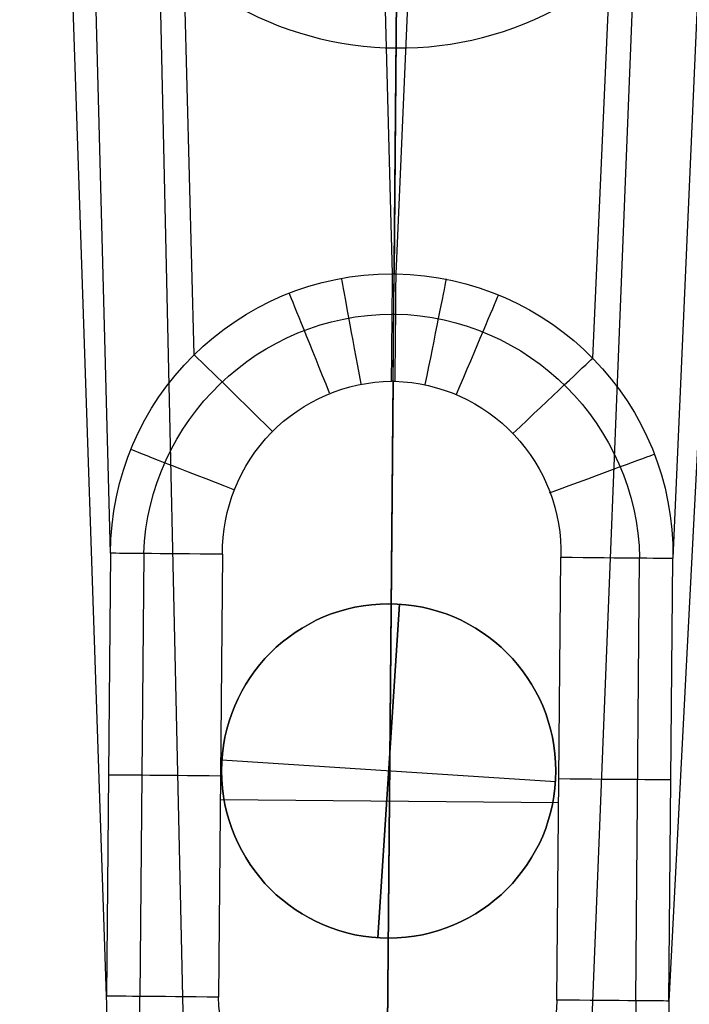
# Model space of a CAD drawing. Units: millimetres. Extents: x 54465 to 55200, y 5810 to 6603.
# Drawn here: x 54499 to 54528, y 5875 to 5919 of the extents above; entities that cross this region are included whole.
import ezdxf

# ---------------------------------------------------------------- set-up
doc = ezdxf.new("R2010")
doc.units = ezdxf.units.MM
doc.layers.add('默认值', color=7, linetype='Continuous', true_color=0x000000)

msp = doc.modelspace()

# ---------------------------------------------------------------- linework, layer by layer
at = {"layer": '默认值'}
for p, q in [((54515.2453918563, 5907.824389384985, -170.6604745454064), (54512.31370334304, 6017.776242470414, 207.9218503458714)), ((54516.27685205219, 6017.741656595595, 207.9218503458713), (54515.31761309307, 5907.823759119799, -170.6604745454066)), ((54520.24000076138, 6017.707070720774, 207.9218503458713), (54515.38983432989, 5907.823128854613, -170.6604745454065)), ((54506.39354660721, 5904.210764836836, -170.2869368157536), (54503.45752044631, 6014.325299733114, 208.8555283227297)), ((54529.03460756326, 6014.102091875384, 208.8555283227723), (54524.1772649557, 5904.055568677976, -170.2869368157629)), ((54502.65737020875, 5895.344706509781, -169.317681272506), (54499.71008409086, 6005.881541773082, 211.2788335281849)), ((54532.63410927024, 6005.594218158133, 211.2788335282047), (54527.75813826299, 5895.125655425523, -169.3176812725067)), ((54502.4848435422, 5875.575108679368, -169.317681272506), (54498.60324232625, 5990.076533143481, 305.5457174308907)), ((54533.4653384902, 5989.779943583584, 305.5773137183562), (54527.58561176935, 5875.356077399405, -169.3176812666896)), ((54506.07892159832, 5866.865475400406, -168.4755715151054), (54503.60223688305, 5977.654007812551, 305.3212310413913)), ((54523.84009277588, 5866.710491443931, -168.4755729729473), (54528.25013396307, 5977.443979589202, 305.3428269781916)), ((54514.92808067911, 5863.186486916553, -168.1420413904345), (54515.87942843628, 5972.199648005118, 304.2720179328016)), ((54515.31761309307, 5907.823759119799, -170.6604745454066), (54515.2453918563, 5907.824389384985, -170.6604745454064)), ((54515.31761309307, 5907.823759119799, -170.6604745454066), (54515.38983432989, 5907.823128854613, -170.6604745454065)), ((54515.30191170191, 5906.024557897143, -173.264474938691), (54515.2296904651, 5906.02518816233, -173.264474938691)), ((54515.30191170188, 5906.024557897143, -173.2644749386911), (54515.37413293869, 5906.023927631957, -173.2644749386911)), ((54515.27571554315, 5903.022248427771, -174.2662939008427), (54514.97058820828, 5868.058119008071, -174.2662939008427)), ((54515.27571094444, 5903.022248467904, -174.2662939008427), (54515.20348970763, 5903.022878733091, -174.2662939008427)), ((54515.27571094444, 5903.022248467904, -174.2662939008427), (54515.34793218124, 5903.02161820272, -174.2662939008427)), ((54502.65737020875, 5895.344706509781, -169.317681272506), (54502.4848435422, 5875.575108679368, -169.317681272506)), ((54504.1397308854, 5895.331770144216, -172.8199495438614), (54503.96720421885, 5875.562172313805, -172.8199495438616)), ((54507.65691576093, 5895.301076136731, -174.2662939008427), (54507.4843890944, 5875.531478306317, -174.2662939008427)), ((54522.58606621761, 5875.399707831595, -174.2662939008427), (54522.7585927108, 5895.169285798565, -174.2662939008427)), ((54526.10325109315, 5875.369013824206, -172.8199495438601), (54526.27577758635, 5895.138591791184, -172.8199495438599)), ((54527.58561176935, 5875.356077399405, -169.3176812666896), (54527.75813826299, 5895.125655425523, -169.3176812725067)), ((54514.59073333297, 5878.181901129336, -174.2662939008425), (54515.55697689427, 5893.07261177348, -174.2662939008425)), ((54515.55697689427, 5893.07261177348, -179.2662939008424), (54514.59073333297, 5878.181901129336, -179.2662939008424)), ((54515.55697689426, 5893.072611773468, -174.2662939008425), (54515.55697689426, 5893.072611773468, -179.2662939008424)), ((54507.62849979155, 5886.110378232058, -174.2662939008425), (54507.62849979155, 5886.110378232058, -179.2662939008424)), ((54522.51921043568, 5885.144134670759, -174.2662939008425), (54507.62849979154, 5886.110378232057, -174.2662939008425)), ((54522.51921043568, 5885.144134670759, -179.2662939008424), (54507.62849979154, 5886.110378232057, -179.2662939008424)), ((54522.51921043567, 5885.144134670761, -174.2662939008425), (54522.51921043567, 5885.144134670761, -179.2662939008424)), ((54522.66294514697, 5884.209160570277, -174.2662939008427), (54507.56126819711, 5884.340950908438, -174.2662939008427)), ((54514.59073333296, 5878.18190112935, -174.2662939008425), (54514.59073333296, 5878.18190112935, -179.2662939008424))]:
    msp.add_line(p, q, dxfattribs=at)
for centre, radius in [((54515.07385511361, 5885.627256451409, -174.2662939008425), 7.461013505338619), ((54515.07385511361, 5885.627256451407, -176.7662939008425), 7.461013505325794)]:
    msp.add_circle(centre, radius, dxfattribs=at)
at = {"layer": '默认值', "extrusion": (0, 0, -1)}
msp.add_circle((-54515.07385511361, 5885.627256451409, 179.2662939008424), 7.461013505338619, dxfattribs=at)
at = {"layer": '默认值'}
msp.add_arc((54515.53646436631, 5932.9016310968, 68.97128398073185), 14.99999999997224, 179.499999999971, 359.5001017825094, dxfattribs=at)
at = {"layer": '默认值', "extrusion": (0.002930356495156667, -0.1099018962110158, -0.9939381199149344)}
msp.add_arc((54653.00173571635, -4431.877386633992, -319.9060482425587), 12.57917226848724, 181.6433733240696, 271.5587737522539, dxfattribs=at)
at = {"layer": '默认值', "extrusion": (0.9836090343983117, 0.1803143563889482, 1.81675610425401e-05)}
msp.add_arc((-4023.477780204551, -170.2598254987122, 54684.68169571258), 4.999955724685587, 270.0010459866684, 343.9838152990994, dxfattribs=at)
at = {"layer": '默认值', "extrusion": (0.9999619230641473, -0.008726535501131576, 3.863875112904942e-13)}
msp.add_arc((6378.526968313943, -169.2662939218862, 54461.61477908603), 4.999999999999801, 270.0000000000209, 343.8092464704197, dxfattribs=at)
at = {"layer": '默认值', "extrusion": (0.9999619230641811, -0.008726535497262333, 3.306954537367659e-12)}
msp.add_arc((6378.52696810321, -169.266294080944, 54461.68700309707), 5.000000000000966, 270.0000000000105, 343.8092464704016, dxfattribs=at)
at = {"layer": '默认值', "extrusion": (-0.9999619230642022, 0.008726535494836513, 3.963438665790733e-12)}
msp.add_arc((-6378.526967971091, -169.2662936849882, -54461.75922710069), 4.99999999999946, 196.1907535295779, 269.9999999999791, dxfattribs=at)
at = {"layer": '默认值', "extrusion": (-0.00484796274847647, -0.1098340158471901, -0.9939381199149515)}
msp.add_arc((54202.19295683162, -8261.82848800332, -743.542567079063), 12.57917226862176, 268.4412262485586, 358.3566266753545, dxfattribs=at)
at = {"layer": '默认值', "extrusion": (0.9803123065411071, -0.1974532382970604, -1.816752646051722e-05)}
msp.add_arc((16551.16614427074, -168.3165787920852, 52277.86047898403), 4.999955724641956, 270.0010459865329, 343.9838152994759, dxfattribs=at)
at = {"layer": '默认值', "extrusion": (0.9275630062079657, 0.3736667888368058, -2.085260428956874e-05)}
msp.add_arc((-14894.54830336245, -168.1658400996506, 52769.29159958622), 5.000076685509549, 269.9980034017215, 344.7669469762539, dxfattribs=at)
at = {"layer": '默认值', "extrusion": (0.9209003491901686, -0.3897980841751187, 2.085264677939191e-05)}
msp.add_arc((26686.61994093433, -170.2651627680924, 47904.97446623447), 5.000076685411899, 269.998003401242, 344.7669469771243, dxfattribs=at)
at = {"layer": '默认值', "extrusion": (0.001689037396974212, -0.04328265632959064, -0.9990614389584487)}
msp.add_arc((54703.68788470468, -3768.592944721214, 9.551658811326917), 11.15522843364291, 184.5571735522492, 271.9446398652784, dxfattribs=at)
at = {"layer": '默认值', "extrusion": (-0.002444166658481348, -0.04324658640453723, -0.9990614389584359)}
msp.add_arc((54095.63617686613, -8960.684449418593, -215.5581782713385), 11.15522843376567, 268.0553601352666, 355.4428264470316, dxfattribs=at)
at = {"layer": '默认值', "extrusion": (0.6987266758577274, 0.7153887271958587, -3.802498734293349e-05)}
msp.add_arc((-34872.72422110595, -167.6573820796932, 42308.88002922435), 5.000117320035329, 269.998519837188, 348.2221677495308, dxfattribs=at)
at = {"layer": '默认值', "extrusion": (0.6861350015624152, -0.7274742319732319, 3.802500444591374e-05)}
msp.add_arc((43711.01893440765, -170.5254087691029, 33115.89513326785), 5.000117319977637, 269.9985198366877, 348.2221677501016, dxfattribs=at)
at = {"layer": '默认值', "extrusion": (0, 0, -1)}
for centre, radius, start, end in [((-54515.29107332681, 5895.388720470415, 174.2662939008436), 7.634660651909158, 359.342241790336, 89.3426974640362), ((-54515.12712746845, 5895.390151204074, 174.2662939008424), 7.634660652092763, 91.6573025375678, 181.6577582083878), ((-54515.03649069538, 5875.610344864589, 174.2662939008427), 7.552513391283047, 181.5981670582329, 359.4016822179572)]:
    msp.add_arc(centre, radius, start, end, dxfattribs=at)
at = {"layer": '默认值', "extrusion": (0.3632381955779752, 0.9316963087600058, -3.893888171587179e-05)}
msp.add_arc((-48642.65608489029, -168.2812640222467, 25294.76762426389), 5.000080045666128, 269.9994220741962, 353.5678072317497, dxfattribs=at)
at = {"layer": '默认值', "extrusion": (0.3469225299856343, -0.9378937875218764, 3.893887856965807e-05)}
msp.add_arc((53182.25182057272, -169.7873429788053, 13383.25627390543), 5.000080045717513, 269.9994220746131, 353.5678072312319, dxfattribs=at)
at = {"layer": '默认值', "extrusion": (0.008726535536971518, 0.9999619230638345, 3.867837813661903e-11)}
msp.add_arc((-54454.13587684595, -169.2662941472747, 6370.739606239677), 4.999999999977888, 269.9999999999167, 359.4111337299797, dxfattribs=at)
at = {"layer": '默认值', "extrusion": (-0.008726535488855425, -0.9999619230642542, -8.453566061471319e-12)}
msp.add_arc((54469.23812914988, -169.2662939547298, -6370.739603624575), 4.999999999968395, 269.9999999997499, 359.4111337300795, dxfattribs=at)
at = {"layer": '默认值', "extrusion": (-0.008726535536019563, -0.9999619230638429, -3.829355474369753e-11)}
msp.add_arc((54454.1358768524, -169.2662941444299, -6360.854430875514), 4.999999999996022, 180.5888662701835, 270, dxfattribs=at)
at = {"layer": '默认值', "extrusion": (-0.008726535489715956, -0.9999619230642467, -8.832085838096183e-12)}
msp.add_arc((54469.23812914432, -169.2662939570312, -6360.854438291093), 4.999999999991161, 269.9999999997499, 359.4111337298294, dxfattribs=at)
at = {"layer": '默认值', "extrusion": (0.008726535497333602, 0.9999619230641804, -1.712454448110221e-12)}
msp.add_arc((-54454.1358770985, -169.2662938899693, 6350.969253463399), 4.999999999997669, 270.0000000000834, 359.4111337297554, dxfattribs=at)
at = {"layer": '默认值', "extrusion": (-0.0003395732425063603, -0.03891524122148634, -0.9992424574099554)}
msp.add_arc((54461.69270201756, -6352.577078089429, -74.46797704875428), 11.07144685656078, 358.6656969579948, 181.3343030419911, dxfattribs=at)
at = {"layer": '默认值', "extrusion": (0.008726541465223907, 0.9999619230120993, 5.922898592150887e-09)}
msp.add_arc((-54469.23809118751, -169.2663315119474, 6350.969597373935), 5.000000005038983, 180.5888662608276, 269.9999999428872, dxfattribs=at)
at = {"layer": '默认值'}
msp.add_open_spline([(54527.58561176935, 5875.356077399405, -169.3176812666896), (54527.57523501435, 5873.475915748661, -169.1328229540077), (54526.69112617787, 5869.965409180898, -168.7870955097642), (54523.47370722245, 5865.971613234608, -168.4040894595492), (54519.39108198301, 5863.664520584301, -168.1886429489687), (54514.92585211408, 5862.931928135098, -168.11905668418), (54510.47409003582, 5863.742335471892, -168.1886427227649), (54506.43235381184, 5866.120319923804, -168.404088441085), (54503.2851215926, 5870.169652383537, -168.7870937729024), (54502.46240824078, 5873.695052722142, -169.1328210493889), (54502.4848435422, 5875.575108679368, -169.317681272506)], degree=3, knots=[-0.973531508635678, -0.973531508635678, -0.973531508635678, -0.973531508635678, 2.365401164925823, 5.285994464201198, 8.074594904891612, 10.77460274235613, 13.47460303943435, 16.26319946552447, 19.18379278014674, 22.52272554245822, 22.52272554245822, 22.52272554245822, 22.52272554245822], dxfattribs=at)

doc.saveas('drawing.dxf')
